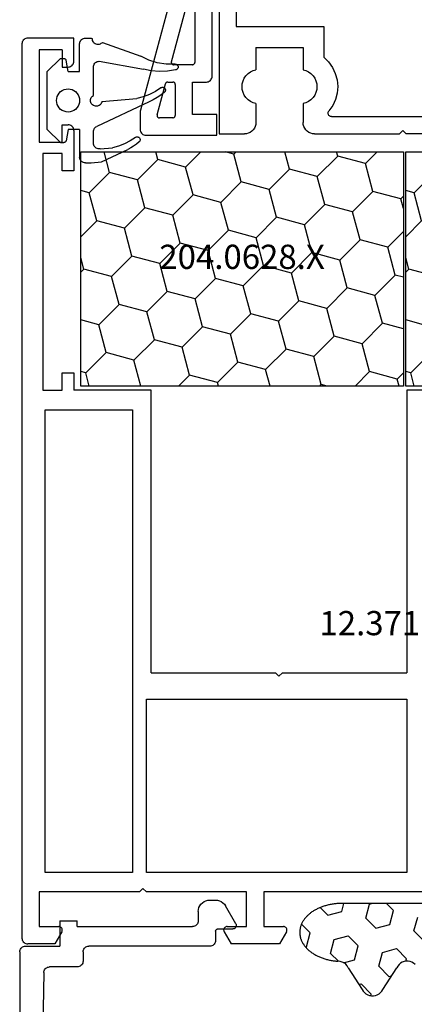
# Model space of a CAD drawing. Units: millimetres. Extents: x 0 to 7374, y -2931 to -50.
# Drawn here: x 7246 to 7280, y -666 to -580 of the extents above; entities that cross this region are included whole.
import ezdxf
from ezdxf.enums import TextEntityAlignment as Align

# ---------------------------------------------------------------- set-up
doc = ezdxf.new("R2010")
doc.units = ezdxf.units.MM
for name, color, linetype in [('CrossSectionsGums', 1, 'Continuous'), ('CrossSectionsProfils', 7, 'Continuous'), ('CrossSectionsTexts', 3, 'Continuous')]:
    doc.layers.add(name, color=color, linetype=linetype)
doc.styles.get("Standard").update_dxf_attribs({"font": 'complex.shx', "height": 60})

# ---------------------------------------------------------------- blocks, each defined once
blk = doc.blocks.new('12_46022_X', base_point=(712.053, 105.698))
at = {"layer": 'CrossSectionsProfils'}
for p, q in [((750.953, 101.698), (750.953, 85.198)), ((749.453, 100.198), (749.453, 94.498)), ((741.853, 94.498), (741.853, 91.844)), ((749.453, 94.498), (741.853, 94.498)), ((743.653, 92.698), (743.653, 90.768)), ((747.753, 92.698), (743.653, 92.698)), ((747.753, 92.698), (747.753, 90.768)), ((741.442, 91.439), (741.108, 90.97)), ((741.853, 91.844), (741.442, 91.439)), ((741.108, 90.97), (740.86, 90.449)), ((743.177, 90.582), (742.97, 90.431)), ((743.407, 90.695), (743.177, 90.582)), ((743.653, 90.768), (743.407, 90.695)), ((747.999, 90.695), (747.753, 90.768)), ((748.229, 90.582), (747.999, 90.695)), ((748.436, 90.431), (748.229, 90.582)), ((740.707, 89.894), (740.653, 89.32)), ((740.86, 90.449), (740.707, 89.894)), ((742.54, 89.802), (742.475, 89.554)), ((742.646, 90.035), (742.54, 89.802)), ((742.791, 90.247), (742.646, 90.035)), ((742.97, 90.431), (742.791, 90.247)), ((748.615, 90.247), (748.436, 90.431)), ((748.759, 90.035), (748.615, 90.247)), ((748.866, 89.802), (748.759, 90.035)), ((748.931, 89.554), (748.866, 89.802)), ((740.653, 89.32), (740.7, 88.745)), ((742.475, 89.554), (742.453, 89.298)), ((742.453, 89.298), (742.475, 89.043)), ((742.475, 89.043), (742.54, 88.795)), ((742.54, 88.795), (742.646, 88.561)), ((748.759, 88.561), (748.866, 88.795)), ((748.866, 88.795), (748.931, 89.043)), ((748.953, 89.298), (748.931, 89.554)), ((748.931, 89.043), (748.953, 89.298)), ((740.7, 88.745), (740.845, 88.187)), ((740.845, 88.187), (741.086, 87.664)), ((742.646, 88.561), (742.791, 88.349)), ((742.791, 88.349), (742.97, 88.165)), ((742.97, 88.165), (743.177, 88.014)), ((743.177, 88.014), (743.407, 87.901)), ((747.999, 87.901), (748.229, 88.014)), ((748.229, 88.014), (748.436, 88.165)), ((748.436, 88.165), (748.615, 88.349)), ((748.615, 88.349), (748.759, 88.561)), ((741.086, 87.664), (741.414, 87.19)), ((741.444, 87.147), (741.414, 87.19)), ((741.466, 87.099), (741.444, 87.147)), ((741.479, 87.049), (741.466, 87.099)), ((741.483, 86.997), (741.479, 87.049)), ((743.407, 87.901), (743.653, 87.828)), ((743.653, 87.828), (743.653, 86.198)), ((747.753, 87.828), (747.999, 87.901)), ((747.753, 87.828), (747.753, 86.198)), ((741.183, 86.698), (728.822, 86.698)), ((741.183, 86.698), (741.235, 86.703)), ((741.235, 86.703), (741.286, 86.716)), ((741.286, 86.716), (741.333, 86.738)), ((741.333, 86.738), (741.376, 86.768)), ((741.376, 86.768), (741.413, 86.805)), ((741.413, 86.805), (741.443, 86.847)), ((741.443, 86.847), (741.465, 86.895)), ((741.465, 86.895), (741.479, 86.945)), ((741.479, 86.945), (741.483, 86.997)), ((743.638, 86.024), (743.653, 86.198)), ((747.753, 86.198), (747.768, 86.024)), ((734.703, 85.198), (735.003, 85.498)), ((735.303, 85.198), (735.003, 85.498)), ((743.153, 85.332), (743.296, 85.432)), ((743.296, 85.432), (743.419, 85.555)), ((743.419, 85.555), (743.519, 85.698)), ((743.519, 85.698), (743.593, 85.856)), ((743.593, 85.856), (743.638, 86.024)), ((747.768, 86.024), (747.813, 85.856)), ((747.813, 85.856), (747.887, 85.698)), ((747.887, 85.698), (747.987, 85.555)), ((747.987, 85.555), (748.11, 85.432)), ((748.11, 85.432), (748.253, 85.332)), ((727.353, 85.198), (734.703, 85.198)), ((742.653, 85.198), (735.303, 85.198)), ((742.653, 85.198), (742.827, 85.213)), ((742.827, 85.213), (742.995, 85.258)), ((742.995, 85.258), (743.153, 85.332)), ((748.253, 85.332), (748.411, 85.258)), ((748.411, 85.258), (748.579, 85.213)), ((748.579, 85.213), (748.753, 85.198)), ((750.953, 85.198), (748.753, 85.198))]:
    blk.add_line(p, q, dxfattribs=at)
blk = doc.blocks.new('208_0502_6', base_point=(840.996, 132.231))
at = {"layer": 'CrossSectionsProfils'}
for p, q in [((894.496, 92.931), (894.496, 104.331)), ((891.596, 102.33), (888.281, 89.981)), ((890.962, 94.183), (892.603, 100.295)), ((892.996, 100.243), (892.996, 94.131)), ((890.962, 94.183), (890.956, 94.15)), ((890.956, 94.15), (890.956, 94.117)), ((890.956, 94.117), (890.961, 94.084)), ((890.961, 94.084), (890.971, 94.053)), ((890.971, 94.053), (890.987, 94.023)), ((890.987, 94.023), (891.007, 93.997)), ((891.007, 93.997), (891.032, 93.974)), ((891.032, 93.974), (891.059, 93.956)), ((891.059, 93.956), (891.09, 93.942)), ((891.09, 93.942), (891.122, 93.934)), ((891.122, 93.934), (891.155, 93.931)), ((892.796, 93.931), (891.155, 93.931)), ((892.796, 93.931), (892.831, 93.934)), ((892.831, 93.934), (892.865, 93.943)), ((892.865, 93.943), (892.896, 93.958)), ((892.896, 93.958), (892.925, 93.978)), ((892.925, 93.978), (892.95, 94.003)), ((892.95, 94.003), (892.97, 94.031)), ((892.97, 94.031), (892.984, 94.063)), ((892.984, 94.063), (892.993, 94.096)), ((892.993, 94.096), (892.996, 94.131)), ((889.727, 89.583), (890.452, 92.283)), ((890.465, 92.318), (890.452, 92.283)), ((890.484, 92.35), (890.465, 92.318)), ((890.509, 92.378), (890.484, 92.35)), ((890.539, 92.401), (890.509, 92.378)), ((890.572, 92.417), (890.539, 92.401)), ((890.608, 92.428), (890.572, 92.417)), ((890.645, 92.431), (890.608, 92.428)), ((890.645, 92.431), (891.096, 92.431)), ((891.131, 92.428), (891.096, 92.431)), ((891.165, 92.419), (891.131, 92.428)), ((891.196, 92.404), (891.165, 92.419)), ((891.225, 92.384), (891.196, 92.404)), ((891.25, 92.36), (891.225, 92.384)), ((891.27, 92.331), (891.25, 92.36)), ((891.284, 92.3), (891.27, 92.331)), ((891.293, 92.266), (891.284, 92.3)), ((891.296, 92.231), (891.293, 92.266)), ((891.296, 92.231), (891.296, 89.531)), ((892.796, 89.631), (892.796, 92.431)), ((892.796, 92.431), (893.996, 92.431)), ((893.996, 92.431), (894.083, 92.439)), ((894.083, 92.439), (894.167, 92.461)), ((894.167, 92.461), (894.246, 92.498)), ((894.246, 92.498), (894.318, 92.548)), ((894.318, 92.548), (894.379, 92.61)), ((894.379, 92.61), (894.429, 92.681)), ((894.429, 92.681), (894.466, 92.76)), ((894.466, 92.76), (894.489, 92.844)), ((894.489, 92.844), (894.496, 92.931)), ((888.249, 89.787), (888.246, 89.721)), ((888.246, 89.721), (888.246, 88.331)), ((888.255, 89.852), (888.249, 89.787)), ((888.266, 89.917), (888.255, 89.852)), ((888.281, 89.981), (888.266, 89.917)), ((894.896, 89.631), (892.796, 89.631)), ((894.896, 87.831), (894.896, 89.631)), ((889.727, 89.583), (889.721, 89.55)), ((889.721, 89.55), (889.721, 89.517)), ((889.721, 89.517), (889.726, 89.484)), ((889.726, 89.484), (889.736, 89.453)), ((889.736, 89.453), (889.752, 89.423)), ((889.752, 89.423), (889.772, 89.397)), ((889.772, 89.397), (889.796, 89.374)), ((889.796, 89.374), (889.824, 89.356)), ((889.824, 89.356), (889.855, 89.342)), ((889.855, 89.342), (889.887, 89.334)), ((889.887, 89.334), (889.92, 89.331)), ((891.096, 89.331), (889.92, 89.331)), ((891.096, 89.331), (891.131, 89.334)), ((891.131, 89.334), (891.165, 89.343)), ((891.165, 89.343), (891.196, 89.358)), ((891.196, 89.358), (891.225, 89.378)), ((891.225, 89.378), (891.25, 89.403)), ((891.25, 89.403), (891.27, 89.431)), ((891.27, 89.431), (891.284, 89.463)), ((891.284, 89.463), (891.293, 89.496)), ((891.293, 89.496), (891.296, 89.531)), ((888.246, 88.331), (888.254, 88.244)), ((888.254, 88.244), (888.277, 88.16)), ((888.277, 88.16), (888.313, 88.081)), ((888.313, 88.081), (888.363, 88.01)), ((888.363, 88.01), (888.425, 87.948)), ((888.425, 87.948), (888.496, 87.898)), ((888.496, 87.898), (888.575, 87.861)), ((888.575, 87.861), (888.66, 87.839)), ((888.66, 87.839), (888.746, 87.831)), ((888.746, 87.831), (894.896, 87.831))]:
    blk.add_line(p, q, dxfattribs=at)
blk = doc.blocks.new('12_37103_X_TEXT_5', base_point=(0, -582))
at = {"layer": 'CrossSectionsTexts'}
blk.add_text('12.37103.X', height=2.1, dxfattribs=at).set_placement((-33, -633.75), align=Align.CENTER)
blk = doc.blocks.new('12_37103_X', base_point=(128.01, 1028.997))
at = {"layer": 'CrossSectionsProfils'}
for p, q in [((49.838, 1094.967), (49.76, 1094.93)), ((49.923, 1094.989), (49.838, 1094.967)), ((50.01, 1094.997), (49.923, 1094.989)), ((127.51, 1094.997), (50.01, 1094.997)), ((127.596, 1094.989), (127.51, 1094.997)), ((127.681, 1094.967), (127.596, 1094.989)), ((127.76, 1094.93), (127.681, 1094.967)), ((49.517, 1094.584), (49.51, 1094.497)), ((49.51, 1092.143), (49.51, 1094.497)), ((49.54, 1094.668), (49.517, 1094.584)), ((49.577, 1094.747), (49.54, 1094.668)), ((49.626, 1094.818), (49.577, 1094.747)), ((49.688, 1094.88), (49.626, 1094.818)), ((49.76, 1094.93), (49.688, 1094.88)), ((127.831, 1094.88), (127.76, 1094.93)), ((127.893, 1094.818), (127.831, 1094.88)), ((127.943, 1094.747), (127.893, 1094.818)), ((127.979, 1094.668), (127.943, 1094.747)), ((128.002, 1094.584), (127.979, 1094.668)), ((128.01, 1094.497), (128.002, 1094.584)), ((128.01, 1090.497), (128.01, 1094.497)), ((51.01, 1093.497), (51.01, 1091.797)), ((54.01, 1093.497), (51.01, 1093.497)), ((54.01, 1084.797), (54.01, 1093.497)), ((127.01, 1093.497), (119.01, 1093.497)), ((119.01, 1093.497), (119.01, 1091.497)), ((127.01, 1091.497), (127.01, 1093.497)), ((55.71, 1092.997), (95.81, 1092.997)), ((55.71, 1085.397), (55.71, 1092.997)), ((95.81, 1092.997), (95.81, 1085.397)), ((118.01, 1093.197), (97.51, 1093.197)), ((97.51, 1093.197), (97.51, 1091.497)), ((118.01, 1091.497), (118.01, 1093.197)), ((50.56, 1091.537), (49.51, 1092.143)), ((50.56, 1091.537), (50.607, 1091.515)), ((50.812, 1091.515), (50.86, 1091.537)), ((50.86, 1091.537), (50.902, 1091.567)), ((50.902, 1091.567), (50.939, 1091.604)), ((50.939, 1091.604), (50.969, 1091.647)), ((50.969, 1091.647), (50.991, 1091.694)), ((50.991, 1091.694), (51.005, 1091.745)), ((51.005, 1091.745), (51.01, 1091.797)), ((50.607, 1091.515), (50.657, 1091.501)), ((50.657, 1091.501), (50.71, 1091.497)), ((50.71, 1091.497), (50.762, 1091.501)), ((50.762, 1091.501), (50.812, 1091.515)), ((97.51, 1091.497), (99.01, 1091.497)), ((99.01, 1091.497), (99.01, 1090.497)), ((116.51, 1090.497), (116.51, 1091.497)), ((116.51, 1091.497), (118.01, 1091.497)), ((119.01, 1091.497), (120.51, 1091.497)), ((120.331, 1090.614), (120.393, 1090.675)), ((120.393, 1090.675), (120.443, 1090.747)), ((120.443, 1090.747), (120.479, 1090.826)), ((120.479, 1090.826), (120.502, 1090.91)), ((120.502, 1090.91), (120.51, 1090.997)), ((120.51, 1091.497), (120.51, 1090.997)), ((125.51, 1091.497), (125.51, 1090.997)), ((127.01, 1091.497), (125.51, 1091.497)), ((125.51, 1090.997), (125.517, 1090.91)), ((125.517, 1090.91), (125.54, 1090.826)), ((125.54, 1090.826), (125.576, 1090.747)), ((125.576, 1090.747), (125.626, 1090.675)), ((125.626, 1090.675), (125.688, 1090.614)), ((99.01, 1090.497), (97.51, 1090.497)), ((97.51, 1083.797), (97.51, 1090.497)), ((120.01, 1090.497), (116.51, 1090.497)), ((120.01, 1090.497), (120.096, 1090.504)), ((120.096, 1090.504), (120.181, 1090.527)), ((120.181, 1090.527), (120.26, 1090.564)), ((120.26, 1090.564), (120.331, 1090.614)), ((125.688, 1090.614), (125.76, 1090.564)), ((125.76, 1090.564), (125.838, 1090.527)), ((125.838, 1090.527), (125.923, 1090.504)), ((125.923, 1090.504), (126.01, 1090.497)), ((126.01, 1090.497), (128.01, 1090.497)), ((54.31, 1084.497), (54.01, 1084.797)), ((95.81, 1085.397), (55.71, 1085.397)), ((54.01, 1084.197), (54.31, 1084.497)), ((54.01, 1075.497), (54.01, 1084.197)), ((55.71, 1084.197), (70.71, 1084.197)), ((55.71, 1061.597), (55.71, 1084.197)), ((70.71, 1084.197), (70.71, 1061.597)), ((73.01, 1083.797), (97.51, 1083.797)), ((73.01, 1083.797), (73.01, 1072.997)), ((50.56, 1077.457), (49.51, 1076.85)), ((50.607, 1077.479), (50.56, 1077.457)), ((50.657, 1077.492), (50.607, 1077.479)), ((50.71, 1077.497), (50.657, 1077.492)), ((50.762, 1077.492), (50.71, 1077.497)), ((50.812, 1077.479), (50.762, 1077.492)), ((50.86, 1077.457), (50.812, 1077.479)), ((50.902, 1077.427), (50.86, 1077.457)), ((50.939, 1077.39), (50.902, 1077.427)), ((50.969, 1077.347), (50.939, 1077.39)), ((50.991, 1077.299), (50.969, 1077.347)), ((51.005, 1077.249), (50.991, 1077.299)), ((51.01, 1077.197), (51.005, 1077.249)), ((51.01, 1077.197), (51.01, 1075.497)), ((49.51, 1072.643), (49.51, 1076.85)), ((51.01, 1075.497), (54.01, 1075.497)), ((51.01, 1073.997), (51.01, 1072.297)), ((54.01, 1073.997), (51.01, 1073.997)), ((54.01, 1059.696), (54.01, 1073.997)), ((72.71, 1072.697), (73.01, 1072.997)), ((50.56, 1072.037), (49.51, 1072.643)), ((50.56, 1072.037), (50.607, 1072.015)), ((50.607, 1072.015), (50.657, 1072.001)), ((50.657, 1072.001), (50.71, 1071.997)), ((50.71, 1071.997), (50.762, 1072.001)), ((50.762, 1072.001), (50.812, 1072.015)), ((50.812, 1072.015), (50.86, 1072.037)), ((50.86, 1072.037), (50.902, 1072.067)), ((50.902, 1072.067), (50.939, 1072.104)), ((50.939, 1072.104), (50.969, 1072.147)), ((50.969, 1072.147), (50.991, 1072.194)), ((50.991, 1072.194), (51.005, 1072.245)), ((51.005, 1072.245), (51.01, 1072.297)), ((73.01, 1072.397), (72.71, 1072.697)), ((73.01, 1072.397), (73.01, 1061.597)), ((70.71, 1061.597), (55.71, 1061.597)), ((97.51, 1061.597), (73.01, 1061.597)), ((97.51, 1059.696), (97.51, 1061.597))]:
    blk.add_line(p, q, dxfattribs=at)
blk = doc.blocks.new('04_52011_X', base_point=(1216.29, 1079.284))
at = {"layer": 'CrossSectionsProfils'}
for p, q in [((1199.69, 1102.65), (1199.547, 1102.55)), ((1199.848, 1102.724), (1199.69, 1102.65)), ((1200.016, 1102.769), (1199.848, 1102.724)), ((1200.19, 1102.784), (1200.016, 1102.769)), ((1200.19, 1102.784), (1210.19, 1102.784)), ((1210.19, 1101.284), (1210.19, 1102.784)), ((1199.205, 1101.958), (1199.19, 1101.784)), ((1199.19, 1081.284), (1199.19, 1101.784)), ((1199.25, 1102.126), (1199.205, 1101.958)), ((1199.324, 1102.284), (1199.25, 1102.126)), ((1199.424, 1102.427), (1199.324, 1102.284)), ((1199.547, 1102.55), (1199.424, 1102.427)), ((1201.234, 1100.92), (1201.134, 1100.775)), ((1201.358, 1101.045), (1201.234, 1100.92)), ((1201.501, 1101.147), (1201.358, 1101.045)), ((1201.66, 1101.222), (1201.501, 1101.147)), ((1201.83, 1101.268), (1201.66, 1101.222)), ((1202.006, 1101.284), (1201.83, 1101.268)), ((1202.006, 1101.284), (1206.39, 1101.284)), ((1206.39, 1101.284), (1207.093, 1098.658)), ((1208.252, 1098.968), (1207.632, 1101.284)), ((1207.632, 1101.284), (1210.19, 1101.284)), ((1201.019, 1100.443), (1201.006, 1100.268)), ((1201.282, 1083.076), (1201.006, 1100.268)), ((1201.062, 1100.614), (1201.019, 1100.443)), ((1201.134, 1100.775), (1201.062, 1100.614)), ((1207.573, 1096.147), (1207.093, 1098.658)), ((1208.765, 1096.285), (1208.252, 1098.968)), ((1207.681, 1093.593), (1207.573, 1096.147)), ((1208.881, 1093.557), (1208.765, 1096.285)), ((1207.417, 1091.051), (1207.681, 1093.593)), ((1208.598, 1090.84), (1208.881, 1093.557)), ((1206.785, 1088.574), (1207.417, 1091.051)), ((1207.923, 1088.193), (1208.598, 1090.84)), ((1206.761, 1088.473), (1206.754, 1088.368)), ((1206.754, 1088.368), (1206.766, 1088.264)), ((1206.785, 1088.574), (1206.761, 1088.473)), ((1206.766, 1088.264), (1206.796, 1088.164)), ((1206.796, 1088.164), (1206.842, 1088.07)), ((1207.881, 1088.098), (1207.923, 1088.193)), ((1206.842, 1088.07), (1206.905, 1087.986)), ((1206.905, 1087.986), (1206.98, 1087.914)), ((1206.98, 1087.914), (1207.068, 1087.857)), ((1207.068, 1087.857), (1207.163, 1087.815)), ((1207.163, 1087.815), (1207.265, 1087.79)), ((1207.265, 1087.79), (1207.37, 1087.784)), ((1207.37, 1087.784), (1207.473, 1087.796)), ((1207.473, 1087.796), (1207.574, 1087.826)), ((1207.574, 1087.826), (1207.667, 1087.872)), ((1207.667, 1087.872), (1207.751, 1087.934)), ((1207.751, 1087.934), (1207.823, 1088.01)), ((1207.823, 1088.01), (1207.881, 1088.098)), ((1201.282, 1083.076), (1201.291, 1082.99)), ((1201.291, 1082.99), (1201.314, 1082.907)), ((1201.314, 1082.907), (1201.351, 1082.829)), ((1201.351, 1082.829), (1201.402, 1082.759)), ((1201.402, 1082.759), (1201.463, 1082.699)), ((1201.463, 1082.699), (1201.534, 1082.65)), ((1201.534, 1082.65), (1201.612, 1082.613)), ((1201.612, 1082.613), (1201.696, 1082.591)), ((1201.696, 1082.591), (1201.782, 1082.584)), ((1204.19, 1082.584), (1201.782, 1082.584)), ((1204.276, 1082.576), (1204.19, 1082.584)), ((1204.361, 1082.554), (1204.276, 1082.576)), ((1204.44, 1082.517), (1204.361, 1082.554)), ((1204.511, 1082.467), (1204.44, 1082.517)), ((1204.573, 1082.405), (1204.511, 1082.467)), ((1204.623, 1082.334), (1204.573, 1082.405)), ((1204.659, 1082.255), (1204.623, 1082.334)), ((1204.682, 1082.171), (1204.659, 1082.255)), ((1204.69, 1082.084), (1204.682, 1082.171)), ((1199.19, 1081.284), (1199.197, 1081.197)), ((1204.69, 1081.284), (1204.69, 1082.084)), ((1204.69, 1081.284), (1204.697, 1081.197)), ((1199.197, 1081.197), (1199.22, 1081.113)), ((1199.22, 1081.113), (1199.257, 1081.034)), ((1199.257, 1081.034), (1199.307, 1080.963)), ((1199.307, 1080.963), (1199.368, 1080.901)), ((1199.368, 1080.901), (1199.44, 1080.851)), ((1199.44, 1080.851), (1199.519, 1080.814)), ((1199.519, 1080.814), (1199.603, 1080.791)), ((1199.603, 1080.791), (1199.69, 1080.784)), ((1199.69, 1080.784), (1202.69, 1080.784)), ((1202.69, 1078.584), (1202.69, 1080.784)), ((1204.697, 1081.197), (1204.72, 1081.113)), ((1204.72, 1081.113), (1204.757, 1081.034)), ((1204.757, 1081.034), (1204.807, 1080.963)), ((1204.807, 1080.963), (1204.868, 1080.901)), ((1204.868, 1080.901), (1204.94, 1080.851)), ((1204.94, 1080.851), (1205.019, 1080.814)), ((1205.019, 1080.814), (1205.103, 1080.791)), ((1205.103, 1080.791), (1205.19, 1080.784)), ((1215.69, 1080.784), (1205.19, 1080.784)), ((1215.776, 1080.776), (1215.69, 1080.784)), ((1215.861, 1080.754), (1215.776, 1080.776)), ((1215.94, 1080.717), (1215.861, 1080.754)), ((1216.011, 1080.667), (1215.94, 1080.717)), ((1216.073, 1080.605), (1216.011, 1080.667)), ((1216.123, 1080.534), (1216.073, 1080.605)), ((1216.159, 1080.455), (1216.123, 1080.534)), ((1216.182, 1080.371), (1216.159, 1080.455)), ((1216.19, 1080.284), (1216.182, 1080.371)), ((1216.19, 1079.484), (1216.19, 1080.284)), ((1204.19, 1079.084), (1214.19, 1079.084)), ((1204.19, 1079.084), (1204.19, 1078.584)), ((1214.276, 1079.076), (1214.19, 1079.084)), ((1214.361, 1079.054), (1214.276, 1079.076)), ((1214.44, 1079.017), (1214.361, 1079.054)), ((1214.511, 1078.967), (1214.44, 1079.017)), ((1214.573, 1078.905), (1214.511, 1078.967)), ((1214.623, 1078.834), (1214.573, 1078.905)), ((1214.659, 1078.755), (1214.623, 1078.834)), ((1214.682, 1078.671), (1214.659, 1078.755)), ((1216.19, 1079.484), (1216.193, 1079.449)), ((1216.193, 1079.449), (1216.202, 1079.415)), ((1216.202, 1079.415), (1216.216, 1079.384)), ((1216.216, 1079.384), (1216.236, 1079.355)), ((1216.236, 1079.355), (1216.261, 1079.331)), ((1216.261, 1079.331), (1216.29, 1079.311)), ((1216.29, 1079.311), (1216.321, 1079.296)), ((1216.321, 1079.296), (1216.355, 1079.287)), ((1216.355, 1079.287), (1216.39, 1079.284)), ((1216.39, 1079.284), (1217.69, 1079.284)), ((1217.949, 1078.834), (1217.055, 1077.284)), ((1217.742, 1079.279), (1217.69, 1079.284)), ((1217.792, 1079.266), (1217.742, 1079.279)), ((1217.84, 1079.244), (1217.792, 1079.266)), ((1217.882, 1079.214), (1217.84, 1079.244)), ((1217.919, 1079.177), (1217.882, 1079.214)), ((1217.949, 1079.134), (1217.919, 1079.177)), ((1217.972, 1079.087), (1217.949, 1079.134)), ((1217.949, 1078.834), (1217.972, 1078.881)), ((1217.985, 1079.036), (1217.972, 1079.087)), ((1217.972, 1078.881), (1217.985, 1078.932)), ((1217.99, 1078.984), (1217.985, 1079.036)), ((1217.985, 1078.932), (1217.99, 1078.984)), ((1202.69, 1078.584), (1204.19, 1078.584)), ((1214.69, 1078.584), (1214.682, 1078.671)), ((1214.69, 1077.784), (1214.69, 1078.584)), ((1214.69, 1077.784), (1214.705, 1077.61)), ((1214.705, 1077.61), (1214.75, 1077.442)), ((1214.75, 1077.442), (1214.824, 1077.284)), ((1214.824, 1077.284), (1214.924, 1077.141)), ((1214.924, 1077.141), (1215.047, 1077.018)), ((1215.047, 1077.018), (1215.19, 1076.918)), ((1216.689, 1076.918), (1216.831, 1077.018)), ((1216.831, 1077.018), (1216.955, 1077.141)), ((1216.955, 1077.141), (1217.055, 1077.284)), ((1215.19, 1076.918), (1215.348, 1076.844)), ((1215.348, 1076.844), (1215.516, 1076.799)), ((1215.516, 1076.799), (1215.69, 1076.784)), ((1215.69, 1076.784), (1216.189, 1076.784)), ((1216.189, 1076.784), (1216.362, 1076.799)), ((1216.362, 1076.799), (1216.531, 1076.844)), ((1216.531, 1076.844), (1216.689, 1076.918))]:
    blk.add_line(p, q, dxfattribs=at)
blk = doc.blocks.new('204_0521_6', base_point=(2768.772, 1461.038))
at = {"layer": 'CrossSectionsGums'}
for p, q in [((2766.272, 1463.838), (2765.122, 1462.688)), ((2771.272, 1463.838), (2766.272, 1463.838)), ((2771.272, 1463.838), (2772.422, 1462.688)), ((2768.129, 1462.804), (2768.006, 1462.68)), ((2768.272, 1462.904), (2768.129, 1462.804)), ((2768.43, 1462.977), (2768.272, 1462.904)), ((2768.598, 1463.022), (2768.43, 1462.977)), ((2768.772, 1463.038), (2768.598, 1463.022)), ((2768.945, 1463.022), (2768.772, 1463.038)), ((2769.114, 1462.977), (2768.945, 1463.022)), ((2769.272, 1462.904), (2769.114, 1462.977)), ((2769.415, 1462.804), (2769.272, 1462.904)), ((2769.538, 1462.68), (2769.415, 1462.804)), ((2765.122, 1462.688), (2765.122, 1462.408)), ((2765.122, 1462.408), (2765.125, 1462.373)), ((2765.125, 1462.373), (2765.134, 1462.34)), ((2765.134, 1462.34), (2765.149, 1462.308)), ((2765.149, 1462.308), (2765.169, 1462.28)), ((2765.169, 1462.28), (2765.193, 1462.255)), ((2765.193, 1462.255), (2765.222, 1462.235)), ((2765.222, 1462.235), (2765.253, 1462.22)), ((2765.253, 1462.22), (2765.287, 1462.211)), ((2766.272, 1462.038), (2765.287, 1462.211)), ((2766.272, 1462.038), (2766.272, 1461.038)), ((2767.787, 1462.211), (2767.772, 1462.038)), ((2767.772, 1462.038), (2767.787, 1461.864)), ((2767.832, 1462.38), (2767.787, 1462.211)), ((2767.906, 1462.538), (2767.832, 1462.38)), ((2768.006, 1462.68), (2767.906, 1462.538)), ((2769.638, 1462.538), (2769.538, 1462.68)), ((2769.711, 1462.38), (2769.638, 1462.538)), ((2769.757, 1462.211), (2769.711, 1462.38)), ((2769.772, 1462.038), (2769.757, 1462.211)), ((2769.757, 1461.864), (2769.772, 1462.038)), ((2771.272, 1462.038), (2772.257, 1462.211)), ((2771.272, 1461.038), (2771.272, 1462.038)), ((2772.257, 1462.211), (2772.29, 1462.22)), ((2772.29, 1462.22), (2772.322, 1462.235)), ((2772.322, 1462.235), (2772.35, 1462.255)), ((2772.35, 1462.255), (2772.375, 1462.28)), ((2772.375, 1462.28), (2772.395, 1462.308)), ((2772.395, 1462.308), (2772.41, 1462.34)), ((2772.41, 1462.34), (2772.419, 1462.373)), ((2772.419, 1462.373), (2772.422, 1462.408)), ((2772.422, 1462.688), (2772.422, 1462.408)), ((2767.787, 1461.864), (2767.832, 1461.696)), ((2767.832, 1461.696), (2767.906, 1461.538)), ((2767.906, 1461.538), (2768.006, 1461.395)), ((2768.006, 1461.395), (2768.129, 1461.272)), ((2768.129, 1461.272), (2768.272, 1461.172)), ((2768.272, 1461.172), (2768.43, 1461.098)), ((2768.43, 1461.098), (2768.598, 1461.053)), ((2768.598, 1461.053), (2768.772, 1461.038)), ((2768.772, 1461.038), (2768.945, 1461.053)), ((2768.945, 1461.053), (2769.114, 1461.098)), ((2769.114, 1461.098), (2769.272, 1461.172)), ((2769.272, 1461.172), (2769.415, 1461.272)), ((2769.415, 1461.272), (2769.538, 1461.395)), ((2769.538, 1461.395), (2769.638, 1461.538)), ((2769.638, 1461.538), (2769.711, 1461.696)), ((2769.711, 1461.696), (2769.757, 1461.864)), ((2763.379, 1460.624), (2763.372, 1460.538)), ((2763.372, 1460.538), (2763.372, 1460.038)), ((2763.402, 1460.709), (2763.379, 1460.624)), ((2763.439, 1460.788), (2763.402, 1460.709)), ((2763.489, 1460.859), (2763.439, 1460.788)), ((2763.55, 1460.921), (2763.489, 1460.859)), ((2763.622, 1460.971), (2763.55, 1460.921)), ((2763.701, 1461.007), (2763.622, 1460.971)), ((2763.785, 1461.03), (2763.701, 1461.007)), ((2763.872, 1461.038), (2763.785, 1461.03)), ((2766.272, 1461.038), (2763.872, 1461.038)), ((2771.272, 1461.038), (2773.672, 1461.038)), ((2773.759, 1461.03), (2773.672, 1461.038)), ((2773.843, 1461.007), (2773.759, 1461.03)), ((2773.922, 1460.971), (2773.843, 1461.007)), ((2773.993, 1460.921), (2773.922, 1460.971)), ((2774.055, 1460.859), (2773.993, 1460.921)), ((2774.105, 1460.788), (2774.055, 1460.859)), ((2774.142, 1460.709), (2774.105, 1460.788)), ((2774.164, 1460.624), (2774.142, 1460.709)), ((2774.172, 1460.538), (2774.164, 1460.624)), ((2774.172, 1460.538), (2774.172, 1460.038)), ((2763.372, 1460.038), (2763.408, 1459.938)), ((2763.496, 1459.931), (2763.408, 1459.938)), ((2763.582, 1459.909), (2763.496, 1459.931)), ((2763.662, 1459.873), (2763.582, 1459.909)), ((2763.734, 1459.823), (2763.662, 1459.873)), ((2763.797, 1459.761), (2763.734, 1459.823)), ((2763.848, 1459.688), (2763.797, 1459.761)), ((2763.885, 1459.609), (2763.848, 1459.688)), ((2763.884, 1459.263), (2763.907, 1459.348)), ((2763.908, 1459.523), (2763.885, 1459.609)), ((2763.907, 1459.348), (2763.915, 1459.436)), ((2763.915, 1459.436), (2763.908, 1459.523)), ((2765.379, 1459.424), (2765.372, 1459.338)), ((2765.402, 1459.509), (2765.379, 1459.424)), ((2765.439, 1459.588), (2765.402, 1459.509)), ((2765.489, 1459.659), (2765.439, 1459.588)), ((2765.55, 1459.721), (2765.489, 1459.659)), ((2765.622, 1459.771), (2765.55, 1459.721)), ((2765.701, 1459.807), (2765.622, 1459.771)), ((2765.785, 1459.83), (2765.701, 1459.807)), ((2765.872, 1459.838), (2765.785, 1459.83)), ((2768.339, 1459.838), (2765.872, 1459.838)), ((2768.389, 1459.909), (2768.339, 1459.838)), ((2768.451, 1459.971), (2768.389, 1459.909)), ((2768.523, 1460.021), (2768.451, 1459.971)), ((2768.602, 1460.058), (2768.523, 1460.021)), ((2768.687, 1460.08), (2768.602, 1460.058)), ((2768.774, 1460.088), (2768.687, 1460.08)), ((2768.861, 1460.08), (2768.774, 1460.088)), ((2768.946, 1460.056), (2768.861, 1460.08)), ((2768.9, 1454.992), (2771.025, 1459.549)), ((2769.025, 1460.019), (2768.946, 1460.056)), ((2769.096, 1459.968), (2769.025, 1460.019)), ((2769.157, 1459.906), (2769.096, 1459.968)), ((2769.207, 1459.834), (2769.157, 1459.906)), ((2769.202, 1459.332), (2769.24, 1459.411)), ((2769.243, 1459.754), (2769.207, 1459.834)), ((2769.24, 1459.411), (2769.263, 1459.495)), ((2769.265, 1459.669), (2769.243, 1459.754)), ((2769.263, 1459.495), (2769.272, 1459.582)), ((2769.272, 1459.582), (2769.265, 1459.669)), ((2771.065, 1459.619), (2771.025, 1459.549)), ((2771.116, 1459.682), (2771.065, 1459.619)), ((2771.176, 1459.736), (2771.116, 1459.682)), ((2771.244, 1459.78), (2771.176, 1459.736)), ((2771.319, 1459.812), (2771.244, 1459.78)), ((2771.397, 1459.831), (2771.319, 1459.812)), ((2771.478, 1459.838), (2771.397, 1459.831)), ((2772.472, 1459.838), (2771.478, 1459.838)), ((2772.559, 1459.83), (2772.472, 1459.838)), ((2772.643, 1459.807), (2772.559, 1459.83)), ((2772.722, 1459.771), (2772.643, 1459.807)), ((2772.793, 1459.721), (2772.722, 1459.771)), ((2772.855, 1459.659), (2772.793, 1459.721)), ((2772.905, 1459.588), (2772.855, 1459.659)), ((2772.942, 1459.509), (2772.905, 1459.588)), ((2772.964, 1459.424), (2772.942, 1459.509)), ((2772.972, 1459.338), (2772.964, 1459.424)), ((2774.172, 1460.038), (2774.093, 1459.138)), ((2763.731, 1459.05), (2763.794, 1459.112)), ((2763.731, 1459.05), (2764.939, 1455.732)), ((2763.794, 1459.112), (2763.846, 1459.183)), ((2763.846, 1459.183), (2763.884, 1459.263)), ((2765.372, 1459.338), (2766.048, 1455.503)), ((2768.85, 1459.094), (2768.585, 1456.064)), ((2768.85, 1459.094), (2768.935, 1459.115)), ((2768.935, 1459.115), (2769.015, 1459.151)), ((2769.015, 1459.151), (2769.088, 1459.2)), ((2769.088, 1459.2), (2769.15, 1459.261)), ((2769.15, 1459.261), (2769.202, 1459.332)), ((2772.964, 1459.251), (2772.872, 1458.194)), ((2772.964, 1459.251), (2772.972, 1459.338)), ((2774.093, 1459.138), (2773.024, 1456.844)), ((2772.533, 1457.141), (2772.732, 1457.658)), ((2772.732, 1457.658), (2772.872, 1458.194)), ((2772.279, 1456.649), (2772.533, 1457.141)), ((2772.877, 1456.591), (2773.024, 1456.844)), ((2768.448, 1455.509), (2768.585, 1456.064)), ((2771.924, 1456.07), (2771.922, 1456.027)), ((2771.922, 1456.027), (2771.928, 1455.984)), ((2771.933, 1456.112), (2771.924, 1456.07)), ((2771.928, 1455.984), (2771.94, 1455.943)), ((2771.949, 1456.151), (2771.933, 1456.112)), ((2771.94, 1455.943), (2771.96, 1455.905)), ((2771.972, 1456.188), (2771.949, 1456.151)), ((2771.972, 1456.188), (2772.279, 1456.649)), ((2772.364, 1455.877), (2772.546, 1456.107)), ((2772.546, 1456.107), (2772.717, 1456.345)), ((2772.717, 1456.345), (2772.877, 1456.591)), ((2765.282, 1455.037), (2764.939, 1455.732)), ((2766.19, 1454.812), (2766.048, 1455.503)), ((2768.248, 1454.973), (2768.448, 1455.509)), ((2771.96, 1455.905), (2771.985, 1455.871)), ((2771.985, 1455.871), (2772.017, 1455.842)), ((2772.017, 1455.842), (2772.052, 1455.818)), ((2772.052, 1455.818), (2772.092, 1455.801)), ((2772.092, 1455.801), (2772.133, 1455.791)), ((2772.133, 1455.791), (2772.176, 1455.788)), ((2772.176, 1455.788), (2772.218, 1455.792)), ((2772.218, 1455.792), (2772.26, 1455.804)), ((2772.26, 1455.804), (2772.298, 1455.822)), ((2772.298, 1455.822), (2772.333, 1455.847)), ((2772.333, 1455.847), (2772.364, 1455.877)), ((2765.514, 1454.297), (2765.282, 1455.037)), ((2765.628, 1453.53), (2765.514, 1454.297)), ((2766.249, 1454.11), (2766.19, 1454.812)), ((2767.672, 1453.988), (2767.988, 1454.464)), ((2767.988, 1454.464), (2768.248, 1454.973)), ((2768.304, 1453.985), (2768.524, 1454.307)), ((2768.524, 1454.307), (2768.723, 1454.643)), ((2768.723, 1454.643), (2768.9, 1454.992)), ((2765.622, 1452.754), (2765.628, 1453.53)), ((2766.12, 1452.707), (2766.226, 1453.405)), ((2766.226, 1453.405), (2766.249, 1454.11)), ((2767.624, 1453.87), (2767.622, 1453.827)), ((2767.622, 1453.827), (2767.628, 1453.784)), ((2767.633, 1453.912), (2767.624, 1453.87)), ((2767.628, 1453.784), (2767.64, 1453.743)), ((2767.649, 1453.951), (2767.633, 1453.912)), ((2767.64, 1453.743), (2767.66, 1453.705)), ((2767.672, 1453.988), (2767.649, 1453.951)), ((2767.66, 1453.705), (2767.685, 1453.671)), ((2767.685, 1453.671), (2767.717, 1453.642)), ((2767.717, 1453.642), (2767.752, 1453.618)), ((2767.752, 1453.618), (2767.792, 1453.601)), ((2767.792, 1453.601), (2767.833, 1453.591)), ((2767.833, 1453.591), (2767.876, 1453.588)), ((2767.876, 1453.588), (2767.918, 1453.592)), ((2767.918, 1453.592), (2767.96, 1453.604)), ((2767.96, 1453.604), (2767.998, 1453.622)), ((2767.998, 1453.622), (2768.033, 1453.647)), ((2768.033, 1453.647), (2768.064, 1453.677)), ((2768.064, 1453.677), (2768.304, 1453.985)), ((2765.622, 1452.754), (2765.623, 1452.712)), ((2765.623, 1452.712), (2765.631, 1452.67)), ((2765.631, 1452.67), (2765.646, 1452.629)), ((2765.646, 1452.629), (2765.668, 1452.593)), ((2765.668, 1452.593), (2765.696, 1452.56)), ((2765.696, 1452.56), (2765.729, 1452.532)), ((2765.729, 1452.532), (2765.766, 1452.511)), ((2765.974, 1452.509), (2766.011, 1452.53)), ((2766.011, 1452.53), (2766.045, 1452.557)), ((2766.045, 1452.557), (2766.073, 1452.589)), ((2766.073, 1452.589), (2766.095, 1452.626)), ((2766.095, 1452.626), (2766.111, 1452.666)), ((2766.111, 1452.666), (2766.12, 1452.707)), ((2765.766, 1452.511), (2765.806, 1452.496)), ((2765.806, 1452.496), (2765.848, 1452.489)), ((2765.848, 1452.489), (2765.891, 1452.488)), ((2765.891, 1452.488), (2765.933, 1452.495)), ((2765.933, 1452.495), (2765.974, 1452.509))]:
    blk.add_line(p, q, dxfattribs=at)
blk = doc.blocks.new('240_0808_0', base_point=(-6819.66, -755.27))
at = {"layer": 'CrossSectionsGums', "color": 252, "true_color": 0x848484}
for p, q in [((-6819.656, -758.95), (-6819.656, -788.957)), ((-6817.28, -782.35), (-6816.396, -781.466)), ((-6817.28, -782.35), (-6818.488, -782.026)), ((-6814.565, -782.533), (-6814.623, -782.694)), ((-6814.481, -782.384), (-6814.565, -782.533)), ((-6814.372, -782.251), (-6814.481, -782.384)), ((-6815.749, -783.881), (-6814.865, -782.997)), ((-6814.649, -783.055), (-6814.865, -782.997)), ((-6814.623, -782.694), (-6814.652, -782.863)), ((-6814.652, -782.863), (-6814.652, -783.035)), ((-6814.652, -783.035), (-6814.623, -783.204)), ((-6814.623, -783.204), (-6814.565, -783.365)), ((-6814.565, -783.365), (-6814.481, -783.514)), ((-6819.656, -784.726), (-6819.048, -784.118)), ((-6817.841, -784.441), (-6819.048, -784.118)), ((-6815.426, -785.088), (-6815.749, -783.881)), ((-6814.481, -783.514), (-6814.372, -783.647)), ((-6814.372, -783.647), (-6814.242, -783.759)), ((-6814.242, -783.759), (-6814.095, -783.847)), ((-6812.217, -785.051), (-6814.095, -783.847)), ((-6817.517, -785.649), (-6817.841, -784.441)), ((-6814.218, -785.412), (-6815.426, -785.088)), ((-6814.218, -785.412), (-6813.334, -784.528)), ((-6813.334, -784.528), (-6813.397, -784.295)), ((-6812.07, -785.139), (-6812.217, -785.051)), ((-6811.94, -785.251), (-6812.07, -785.139)), ((-6818.401, -786.532), (-6817.517, -785.649)), ((-6811.831, -785.384), (-6811.94, -785.251)), ((-6811.747, -785.533), (-6811.831, -785.384)), ((-6811.689, -785.694), (-6811.747, -785.533)), ((-6811.66, -785.863), (-6811.689, -785.694)), ((-6811.66, -786.035), (-6811.66, -785.863)), ((-6819.608, -786.209), (-6819.656, -786.032)), ((-6818.401, -786.532), (-6819.608, -786.209)), ((-6814.095, -788.051), (-6812.217, -786.847)), ((-6812.687, -786.943), (-6811.804, -786.059)), ((-6812.217, -786.847), (-6812.07, -786.759)), ((-6812.07, -786.759), (-6811.94, -786.647)), ((-6811.94, -786.647), (-6811.831, -786.514)), ((-6811.831, -786.514), (-6811.747, -786.365)), ((-6811.67, -786.095), (-6811.804, -786.059)), ((-6811.747, -786.365), (-6811.689, -786.204)), ((-6811.689, -786.204), (-6811.66, -786.035)), ((-6816.87, -788.063), (-6815.986, -787.18)), ((-6814.779, -787.503), (-6815.986, -787.18)), ((-6814.523, -788.457), (-6814.779, -787.503)), ((-6812.64, -787.119), (-6812.687, -786.943)), ((-6818.961, -788.624), (-6819.656, -788.438)), ((-6816.547, -789.271), (-6816.87, -788.063)), ((-6814.504, -788.419), (-6814.587, -788.586)), ((-6814.392, -788.272), (-6814.504, -788.419)), ((-6814.254, -788.147), (-6814.392, -788.272)), ((-6814.095, -788.051), (-6814.254, -788.147)), ((-6819.66, -788.96), (-6819.65, -789.04)), ((-6819.65, -789.04), (-6819.64, -789.13)), ((-6819.64, -789.13), (-6819.63, -789.21)), ((-6819.63, -789.21), (-6819.62, -789.29)), ((-6819.62, -789.29), (-6819.61, -789.37)), ((-6819.61, -789.37), (-6819.6, -789.46)), ((-6818.638, -789.831), (-6818.961, -788.624)), ((-6815.339, -789.594), (-6816.547, -789.271)), ((-6815.339, -789.594), (-6814.652, -788.907)), ((-6814.71, -789.45), (-6814.7, -789.37)), ((-6814.7, -789.37), (-6814.69, -789.28)), ((-6814.69, -789.28), (-6814.68, -789.2)), ((-6814.68, -789.2), (-6814.67, -789.12)), ((-6814.67, -789.12), (-6814.66, -789.03)), ((-6814.66, -789.03), (-6814.66, -788.95)), ((-6814.639, -788.764), (-6814.656, -788.949)), ((-6814.587, -788.586), (-6814.639, -788.764)), ((-6819.6, -789.46), (-6819.58, -789.54)), ((-6819.58, -789.54), (-6819.57, -789.62)), ((-6819.57, -789.62), (-6819.55, -789.7)), ((-6819.55, -789.7), (-6819.53, -789.78)), ((-6819.53, -789.78), (-6819.51, -789.86)), ((-6819.51, -789.86), (-6819.49, -789.94)), ((-6819.49, -789.94), (-6819.47, -790.02)), ((-6819.47, -790.02), (-6819.45, -790.1)), ((-6819.45, -790.1), (-6819.42, -790.17)), ((-6819.42, -790.17), (-6819.4, -790.25)), ((-6819.4, -790.25), (-6819.37, -790.32)), ((-6819.307, -790.5), (-6818.638, -789.831)), ((-6814.94, -790.32), (-6814.91, -790.24)), ((-6814.91, -790.24), (-6814.89, -790.17)), ((-6814.89, -790.17), (-6814.86, -790.09)), ((-6814.86, -790.09), (-6814.84, -790.01)), ((-6814.84, -790.01), (-6814.82, -789.93)), ((-6814.82, -789.93), (-6814.8, -789.85)), ((-6814.8, -789.85), (-6814.78, -789.77)), ((-6814.78, -789.77), (-6814.76, -789.69)), ((-6814.76, -789.69), (-6814.74, -789.61)), ((-6814.74, -789.61), (-6814.73, -789.53)), ((-6814.73, -789.53), (-6814.71, -789.45)), ((-6819.37, -790.32), (-6819.34, -790.4)), ((-6819.34, -790.4), (-6819.32, -790.47)), ((-6819.32, -790.47), (-6819.29, -790.54)), ((-6819.29, -790.54), (-6819.25, -790.61)), ((-6819.25, -790.61), (-6819.22, -790.68)), ((-6819.22, -790.68), (-6819.19, -790.75)), ((-6819.19, -790.75), (-6819.15, -790.82)), ((-6819.15, -790.82), (-6819.12, -790.89)), ((-6819.12, -790.89), (-6819.08, -790.95)), ((-6819.08, -790.95), (-6819.04, -791.02)), ((-6819.04, -791.02), (-6819.01, -791.08)), ((-6819.01, -791.08), (-6818.97, -791.14)), ((-6815.35, -791.14), (-6815.31, -791.07)), ((-6815.31, -791.07), (-6815.27, -791.01)), ((-6815.27, -791.01), (-6815.23, -790.95)), ((-6815.23, -790.95), (-6815.19, -790.88)), ((-6815.19, -790.88), (-6815.16, -790.81)), ((-6815.16, -790.81), (-6815.12, -790.75)), ((-6815.12, -790.75), (-6815.09, -790.68)), ((-6815.09, -790.68), (-6815.06, -790.61)), ((-6815.06, -790.61), (-6815.03, -790.54)), ((-6815.03, -790.54), (-6815, -790.46)), ((-6815, -790.46), (-6814.97, -790.39)), ((-6814.97, -790.39), (-6814.94, -790.32)), ((-6818.97, -791.14), (-6818.93, -791.2)), ((-6818.93, -791.2), (-6818.88, -791.26)), ((-6818.88, -791.26), (-6818.84, -791.32)), ((-6818.84, -791.32), (-6818.8, -791.37)), ((-6818.8, -791.37), (-6818.75, -791.43)), ((-6818.75, -791.43), (-6818.71, -791.48)), ((-6818.71, -791.48), (-6818.66, -791.53)), ((-6818.66, -791.53), (-6818.62, -791.58)), ((-6818.62, -791.58), (-6818.57, -791.63)), ((-6818.57, -791.63), (-6818.52, -791.68)), ((-6818.52, -791.68), (-6818.47, -791.72)), ((-6818.47, -791.72), (-6818.42, -791.77)), ((-6818.42, -791.77), (-6818.37, -791.81)), ((-6818.37, -791.81), (-6818.32, -791.85)), ((-6818.32, -791.85), (-6818.27, -791.89)), ((-6818.27, -791.89), (-6818.22, -791.92)), ((-6818.22, -791.92), (-6818.17, -791.96)), ((-6818.17, -791.96), (-6818.11, -791.99)), ((-6817.866, -792.121), (-6817.107, -791.362)), ((-6815.899, -791.686), (-6817.107, -791.362)), ((-6816.2, -791.99), (-6816.15, -791.95)), ((-6816.15, -791.95), (-6816.09, -791.92)), ((-6816.09, -791.92), (-6816.04, -791.88)), ((-6816.04, -791.88), (-6815.99, -791.84)), ((-6815.99, -791.84), (-6815.94, -791.8)), ((-6815.94, -791.8), (-6815.89, -791.76)), ((-6815.881, -791.753), (-6815.899, -791.686)), ((-6815.89, -791.76), (-6815.84, -791.72)), ((-6815.84, -791.72), (-6815.79, -791.67)), ((-6815.79, -791.67), (-6815.74, -791.63)), ((-6815.74, -791.63), (-6815.69, -791.58)), ((-6815.69, -791.58), (-6815.65, -791.53)), ((-6815.65, -791.53), (-6815.6, -791.48)), ((-6815.6, -791.48), (-6815.56, -791.42)), ((-6815.56, -791.42), (-6815.51, -791.37)), ((-6815.51, -791.37), (-6815.47, -791.31)), ((-6815.47, -791.31), (-6815.43, -791.26)), ((-6815.43, -791.26), (-6815.39, -791.2)), ((-6815.39, -791.2), (-6815.35, -791.14)), ((-6818.11, -791.99), (-6818.06, -792.02)), ((-6818.06, -792.02), (-6818.01, -792.05)), ((-6818.01, -792.05), (-6817.95, -792.08)), ((-6817.95, -792.08), (-6817.9, -792.11)), ((-6817.9, -792.11), (-6817.84, -792.13)), ((-6817.84, -792.13), (-6817.78, -792.15)), ((-6817.78, -792.15), (-6817.73, -792.17)), ((-6817.73, -792.17), (-6817.67, -792.19)), ((-6817.67, -792.19), (-6817.62, -792.21)), ((-6817.62, -792.21), (-6817.56, -792.22)), ((-6817.56, -792.22), (-6817.5, -792.23)), ((-6817.5, -792.23), (-6817.44, -792.24)), ((-6817.44, -792.24), (-6817.39, -792.25)), ((-6817.39, -792.25), (-6817.33, -792.26)), ((-6817.33, -792.26), (-6817.27, -792.26)), ((-6817.27, -792.26), (-6817.21, -792.27)), ((-6817.21, -792.27), (-6817.16, -792.27)), ((-6817.16, -792.27), (-6817.1, -792.27)), ((-6817.1, -792.27), (-6817.04, -792.26)), ((-6817.04, -792.26), (-6816.98, -792.26)), ((-6816.98, -792.26), (-6816.93, -792.25)), ((-6816.93, -792.25), (-6816.87, -792.24)), ((-6816.87, -792.24), (-6816.81, -792.23)), ((-6816.81, -792.23), (-6816.75, -792.22)), ((-6816.75, -792.22), (-6816.7, -792.2)), ((-6816.7, -792.2), (-6816.64, -792.19)), ((-6816.64, -792.19), (-6816.58, -792.17)), ((-6816.58, -792.17), (-6816.53, -792.15)), ((-6816.53, -792.15), (-6816.47, -792.13)), ((-6816.47, -792.13), (-6816.42, -792.1)), ((-6816.42, -792.1), (-6816.36, -792.08)), ((-6816.36, -792.08), (-6816.31, -792.05)), ((-6816.31, -792.05), (-6816.25, -792.02)), ((-6816.25, -792.02), (-6816.2, -791.99))]:
    blk.add_line(p, q, dxfattribs=at)
blk = doc.blocks.new('204_0628_X_TEXT_5', base_point=(-46.9, -602))
at = {"layer": 'CrossSectionsTexts'}
blk.add_text('204.0628.X', height=2.1, dxfattribs=at).set_placement((-46.9, -602), align=Align.CENTER)
blk = doc.blocks.new('204_0628_X', base_point=(1899.172, 1395.546))
at = {"layer": 'CrossSectionsProfils', "color": 1}
for p, q in [((1885.172, 1405.696), (1913.172, 1405.696)), ((1885.172, 1385.396), (1885.172, 1405.696)), ((1887.678, 1403.904), (1887.198, 1405.696)), ((1891.861, 1405.025), (1891.681, 1405.696)), ((1894.276, 1404.378), (1895.594, 1405.696)), ((1898.458, 1405.498), (1897.721, 1405.696)), ((1898.458, 1405.498), (1898.656, 1405.696)), ((1903.288, 1404.204), (1902.888, 1405.696)), ((1907.47, 1405.325), (1907.371, 1405.696)), ((1909.885, 1404.678), (1910.903, 1405.696)), ((1913.172, 1405.696), (1913.172, 1385.396)), ((1890.093, 1403.257), (1891.861, 1405.025)), ((1894.276, 1404.378), (1891.861, 1405.025)), ((1899.105, 1403.083), (1898.458, 1405.498)), ((1905.703, 1403.557), (1907.47, 1405.325)), ((1909.885, 1404.678), (1907.47, 1405.325)), ((1885.91, 1402.136), (1887.678, 1403.904)), ((1890.093, 1403.257), (1887.678, 1403.904)), ((1894.923, 1401.963), (1894.276, 1404.378)), ((1901.52, 1402.436), (1903.288, 1404.204)), ((1905.703, 1403.557), (1903.288, 1404.204)), ((1910.532, 1402.263), (1909.885, 1404.678)), ((1890.74, 1400.842), (1890.093, 1403.257)), ((1897.337, 1401.316), (1899.105, 1403.083)), ((1901.52, 1402.436), (1899.105, 1403.083)), ((1906.35, 1401.142), (1905.703, 1403.557)), ((1885.91, 1402.136), (1885.172, 1402.334)), ((1902.167, 1400.022), (1901.52, 1402.436)), ((1908.764, 1400.495), (1910.532, 1402.263)), ((1912.947, 1401.616), (1910.532, 1402.263)), ((1886.557, 1399.721), (1885.91, 1402.136)), ((1893.155, 1400.195), (1894.923, 1401.963)), ((1897.337, 1401.316), (1894.923, 1401.963)), ((1897.984, 1398.901), (1897.337, 1401.316)), ((1912.947, 1401.616), (1913.172, 1401.841)), ((1913.172, 1400.775), (1912.947, 1401.616)), ((1888.972, 1399.074), (1890.74, 1400.842)), ((1893.155, 1400.195), (1890.74, 1400.842)), ((1904.582, 1399.375), (1906.35, 1401.142)), ((1908.764, 1400.495), (1906.35, 1401.142)), ((1909.411, 1398.08), (1908.764, 1400.495)), ((1885.172, 1398.336), (1886.557, 1399.721)), ((1888.972, 1399.074), (1886.557, 1399.721)), ((1893.802, 1397.78), (1893.155, 1400.195)), ((1900.399, 1398.254), (1902.167, 1400.022)), ((1904.582, 1399.375), (1902.167, 1400.022)), ((1889.619, 1396.659), (1888.972, 1399.074)), ((1896.217, 1397.133), (1897.984, 1398.901)), ((1900.399, 1398.254), (1897.984, 1398.901)), ((1905.229, 1396.96), (1904.582, 1399.375)), ((1911.826, 1397.433), (1913.172, 1398.78)), ((1901.046, 1395.839), (1900.399, 1398.254)), ((1907.644, 1396.313), (1909.411, 1398.08)), ((1911.826, 1397.433), (1909.411, 1398.08)), ((1892.034, 1396.012), (1893.802, 1397.78)), ((1896.217, 1397.133), (1893.802, 1397.78)), ((1896.864, 1394.718), (1896.217, 1397.133)), ((1912.473, 1395.019), (1911.826, 1397.433)), ((1885.437, 1395.539), (1885.172, 1396.525)), ((1887.852, 1394.892), (1889.619, 1396.659)), ((1892.034, 1396.012), (1889.619, 1396.659)), ((1903.461, 1395.192), (1905.229, 1396.96)), ((1907.644, 1396.313), (1905.229, 1396.96)), ((1908.291, 1393.898), (1907.644, 1396.313)), ((1885.172, 1395.275), (1885.437, 1395.539)), ((1887.852, 1394.892), (1885.437, 1395.539)), ((1892.681, 1393.598), (1892.034, 1396.012)), ((1899.279, 1394.071), (1901.046, 1395.839)), ((1903.461, 1395.192), (1901.046, 1395.839)), ((1888.499, 1392.477), (1887.852, 1394.892)), ((1895.096, 1392.951), (1896.864, 1394.718)), ((1899.279, 1394.071), (1896.864, 1394.718)), ((1904.108, 1392.777), (1903.461, 1395.192)), ((1910.706, 1393.251), (1912.473, 1395.019)), ((1913.172, 1394.831), (1912.473, 1395.019)), ((1899.926, 1391.656), (1899.279, 1394.071)), ((1906.523, 1392.13), (1908.291, 1393.898)), ((1910.706, 1393.251), (1908.291, 1393.898)), ((1890.913, 1391.83), (1892.681, 1393.598)), ((1895.096, 1392.951), (1892.681, 1393.598)), ((1895.743, 1390.536), (1895.096, 1392.951)), ((1902.34, 1391.009), (1904.108, 1392.777)), ((1906.523, 1392.13), (1904.108, 1392.777)), ((1911.353, 1390.836), (1910.706, 1393.251)), ((1886.731, 1390.709), (1888.499, 1392.477)), ((1890.913, 1391.83), (1888.499, 1392.477)), ((1907.17, 1389.715), (1906.523, 1392.13)), ((1886.731, 1390.709), (1885.172, 1391.127)), ((1891.56, 1389.415), (1890.913, 1391.83)), ((1898.158, 1389.889), (1899.926, 1391.656)), ((1902.34, 1391.009), (1899.926, 1391.656)), ((1887.378, 1388.294), (1886.731, 1390.709)), ((1893.975, 1388.768), (1895.743, 1390.536)), ((1898.158, 1389.889), (1895.743, 1390.536)), ((1902.987, 1388.595), (1902.34, 1391.009)), ((1909.585, 1389.068), (1911.353, 1390.836)), ((1913.172, 1390.348), (1911.353, 1390.836)), ((1889.793, 1387.647), (1891.56, 1389.415)), ((1893.975, 1388.768), (1891.56, 1389.415)), ((1898.805, 1387.474), (1898.158, 1389.889)), ((1905.402, 1387.948), (1907.17, 1389.715)), ((1909.585, 1389.068), (1907.17, 1389.715)), ((1894.622, 1386.353), (1893.975, 1388.768)), ((1901.22, 1386.827), (1902.987, 1388.595)), ((1905.402, 1387.948), (1902.987, 1388.595)), ((1910.232, 1386.653), (1909.585, 1389.068)), ((1885.61, 1386.527), (1887.378, 1388.294)), ((1889.793, 1387.647), (1887.378, 1388.294)), ((1906.049, 1385.533), (1905.402, 1387.948)), ((1890.396, 1385.396), (1889.793, 1387.647)), ((1897.037, 1385.706), (1898.805, 1387.474)), ((1901.22, 1386.827), (1898.805, 1387.474)), ((1901.603, 1385.396), (1901.22, 1386.827)), ((1885.61, 1386.527), (1885.172, 1386.644)), ((1885.913, 1385.396), (1885.61, 1386.527)), ((1893.665, 1385.396), (1894.622, 1386.353)), ((1897.037, 1385.706), (1894.622, 1386.353)), ((1908.974, 1385.396), (1910.232, 1386.653)), ((1912.647, 1386.006), (1910.232, 1386.653)), ((1912.647, 1386.006), (1913.172, 1386.532)), ((1912.81, 1385.396), (1912.647, 1386.006)), ((1913.172, 1385.396), (1885.172, 1385.396)), ((1897.12, 1385.396), (1897.037, 1385.706)), ((1905.913, 1385.396), (1906.049, 1385.533)), ((1906.56, 1385.396), (1906.049, 1385.533))]:
    blk.add_line(p, q, dxfattribs=at)
blk = doc.blocks.new('CS_12VERT3', base_point=(0, -520))
at = {"layer": 'CrossSectionsGums', "yscale": -1, "rotation": 270}
blk.add_blockref('204_0521_6', (-61, -587.4), dxfattribs=at)
at = {"layer": 'CrossSectionsGums', "rotation": 270}
blk.add_blockref('240_0808_0', (-4.9, -657), dxfattribs=at)
at = {"layer": 'CrossSectionsProfils'}
for name, p in [('208_0502_6', (-103, -546)), ('204_0628_X', (-46.9, -602)), ('204_0628_X', (-18.7, -602))]:
    blk.add_blockref(name, p, dxfattribs=at)
at = {"layer": 'CrossSectionsProfils', "yscale": -1, "rotation": 180}
blk.add_blockref('12_46022_X', (-10, -569.8), dxfattribs=at)
at = {"layer": 'CrossSectionsProfils', "rotation": 90.00000000000001}
blk.add_blockref('12_37103_X', (0, -582), dxfattribs=at)
at = {"layer": 'CrossSectionsProfils', "yscale": -1}
blk.add_blockref('04_52011_X', (-49.1, -659.2), dxfattribs=at)
at = {"layer": 'CrossSectionsTexts'}
for name, p in [('204_0628_X_TEXT_5', (-46.9, -602)), ('12_37103_X_TEXT_5', (0, -582))]:
    blk.add_blockref(name, p, dxfattribs=at)

msp = doc.modelspace()

# ---------------------------------------------------------------- block references
msp.add_blockref('CS_12VERT3', (7312, -520))
at = {"layer": 'CrossSectionsGums', "yscale": -1, "rotation": 270}
msp.add_blockref('204_0521_6', (7251, -587.4), dxfattribs=at)
at = {"layer": 'CrossSectionsGums', "rotation": 270}
msp.add_blockref('240_0808_0', (7307.1, -657), dxfattribs=at)
at = {"layer": 'CrossSectionsProfils'}
for name, p in [('208_0502_6', (7209, -546)), ('204_0628_X', (7265.1, -602)), ('204_0628_X', (7293.3, -602))]:
    msp.add_blockref(name, p, dxfattribs=at)
at = {"layer": 'CrossSectionsProfils', "yscale": -1, "rotation": 180}
msp.add_blockref('12_46022_X', (7302, -569.8), dxfattribs=at)
at = {"layer": 'CrossSectionsProfils', "rotation": 90.00000000000001}
msp.add_blockref('12_37103_X', (7312, -582), dxfattribs=at)
at = {"layer": 'CrossSectionsProfils', "yscale": -1}
msp.add_blockref('04_52011_X', (7262.9, -659.2), dxfattribs=at)
at = {"layer": 'CrossSectionsTexts'}
for name, p in [('204_0628_X_TEXT_5', (7265.1, -602)), ('12_37103_X_TEXT_5', (7312, -582))]:
    msp.add_blockref(name, p, dxfattribs=at)

doc.saveas('drawing.dxf')
